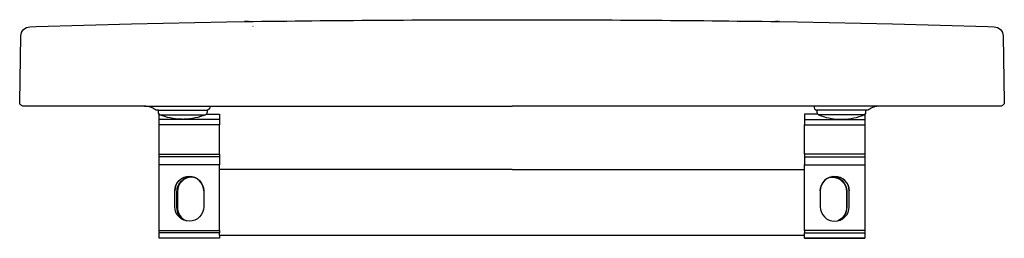
# Model space of a CAD drawing. Units: centimetres. Extents: x 0 to 0.374, y 0 to 0.083.
import ezdxf

# ---------------------------------------------------------------- set-up
doc = ezdxf.new("R2010")
doc.units = ezdxf.units.CM
doc.layers.add('front', color=7, linetype='Continuous')

msp = doc.modelspace()

# ---------------------------------------------------------------- linework, layer by layer
at = {"layer": 'front'}
for p, q in [((0.05264, 0.04857), (0.07114, 0.04857)), ((0.32114, 0.04857), (0.30264, 0.04857))]:
    msp.add_line(p, q, dxfattribs=at)
at = {"layer": 'front', "lineweight": -3}
for points in [[(0.18689, 0.08286, -0.001723), (0.23757, 0.08268, -0.001704), (0.28825, 0.08216), (0.29525, 0.08204), (0.33137, 0.08126), (0.36747, 0.08025), (0.36994, 0.08017), (0.36994, 0.08017, -0.192054), (0.37233, 0.07912, -0.192387), (0.37333, 0.07673), (0.37377, 0.05159), (0.37377, 0.05159, -0.200772), (0.37334, 0.05052, -0.200772), (0.37227, 0.05007), (0.32644, 0.05007), (0.32644, 0.05007, 0.077953), (0.3243, 0.04973, 0.077953), (0.32236, 0.04876, -0.072985), (0.3221, 0.04862, -0.051), (0.32194, 0.04859, -0.012451), (0.32178, 0.04857), (0.32114, 0.04857), (0.32114, 0.04774), (0.32114, 0.04774, -0.205594), (0.32083, 0.04702), (0.32089, 0.04702), (0.32089, -0.00005), (0.29789, -0.00005), (0.29789, 0.00103), (0.18689, 0.00103), (0.07589, 0.00103), (0.07589, -0.00005), (0.05289, -0.00005), (0.05289, 0.04702), (0.05295, 0.04702), (0.05295, 0.04702, -0.205594), (0.05264, 0.04774), (0.05264, 0.04857), (0.052, 0.04857), (0.052, 0.04857, -0.012451), (0.05183, 0.04859, -0.051), (0.05167, 0.04862, -0.072985), (0.05141, 0.04876, 0.077953), (0.04948, 0.04973, 0.077953), (0.04733, 0.05007), (0.0015, 0.05007), (0.0015, 0.05007, -0.200772), (0.00043, 0.05052, -0.200772), (0, 0.05159), (0.00044, 0.07673), (0.00044, 0.07673, -0.192387), (0.00145, 0.07912, -0.192054), (0.00383, 0.08017), (0.0063, 0.08025), (0.04241, 0.08126), (0.07852, 0.08204), (0.08552, 0.08216), (0.08552, 0.08216, -0.001704), (0.1362, 0.08268, -0.001723)], [(0.06989, 0.01193, -0.999594), (0.05889, 0.01193), (0.05889, 0.01793, -0.999594), (0.06989, 0.01793)], [(0.30389, 0.01193, 0.999594), (0.31489, 0.01193), (0.31489, 0.01793, 0.999594), (0.30389, 0.01793)]]:
    msp.add_lwpolyline(points, format="xyb", close=True, dxfattribs=at)
for points in [[(0.00383, 0.08017), (0.00383, 0.08017), (0.00383, 0.08017)], [(0.08539, 0.08216), (0.08551, 0.08216)], [(0.08588, 0.08214), (0.08689, 0.08216)], [(0.28789, 0.08214), (0.28689, 0.08216)], [(0.28839, 0.08216), (0.28826, 0.08216)], [(0.36994, 0.08017), (0.36994, 0.08017), (0.36994, 0.08017)], [(0.07214, 0.05007), (0.07213, 0.04955)], [(0.30164, 0.05007), (0.30165, 0.04955)], [(0.07589, 0.04502), (0.05289, 0.04502)], [(0.05325, 0.04682), (0.05865, 0.04682)], [(0.05865, 0.04682), (0.0699, 0.04682)], [(0.0699, 0.04682), (0.07053, 0.04682)], [(0.07083, 0.04702), (0.07589, 0.04702)], [(0.07114, 0.04857), (0.07114, 0.04774)], [(0.07589, 0.04702), (0.07589, 0.04502)], [(0.07589, 0.04502), (0.07589, 0.04303)], [(0.30295, 0.04702), (0.29789, 0.04702)], [(0.29789, 0.04702), (0.29789, 0.04502)], [(0.29789, 0.04502), (0.29789, 0.04303)], [(0.29789, 0.04502), (0.32089, 0.04502)], [(0.30264, 0.04857), (0.30264, 0.04774)], [(0.30388, 0.04682), (0.30325, 0.04682)], [(0.31512, 0.04682), (0.30388, 0.04682)], [(0.32053, 0.04682), (0.31512, 0.04682)], [(0.07589, 0.04303), (0.05289, 0.04303)], [(0.07589, 0.03181), (0.07589, 0.04303)], [(0.29789, 0.03181), (0.29789, 0.04303)], [(0.29789, 0.04303), (0.32089, 0.04303)], [(0.05289, 0.03181), (0.07589, 0.03181)], [(0.05289, 0.03081), (0.05289, 0.03081)], [(0.07589, 0.0308), (0.05289, 0.0308)], [(0.07589, 0.03181), (0.07589, 0.03081)], [(0.07589, 0.0308), (0.07589, 0.02779)], [(0.29789, 0.03181), (0.29789, 0.03081)], [(0.32089, 0.03181), (0.29789, 0.03181)], [(0.29789, 0.0308), (0.32089, 0.0308)], [(0.29789, 0.0308), (0.29789, 0.02779)], [(0.32089, 0.03081), (0.32088, 0.03081)], [(0.07589, 0.02779), (0.05289, 0.02779)], [(0.07589, 0.00295), (0.07589, 0.02779)], [(0.29789, 0.00295), (0.29789, 0.02779)], [(0.29789, 0.02779), (0.32089, 0.02779)], [(0.18689, 0.02603), (0.07589, 0.02603)], [(0.18689, 0.02603), (0.29789, 0.02603)], [(0.05289, 0.00295), (0.07589, 0.00295)], [(0.07589, 0.002), (0.05289, 0.002)], [(0.07589, 0.00295), (0.07589, 0.00224), (0.07589, 0.002)], [(0.32089, 0.00295), (0.29789, 0.00295)], [(0.29789, 0.00295), (0.29789, 0.00224), (0.29789, 0.002)], [(0.29789, 0.002), (0.32089, 0.002)], [(0.07589, 0), (0.05289, 0)], [(0.29789, 0), (0.32089, 0)]]:
    msp.add_lwpolyline(points, dxfattribs=at)
for points in [[(0.00383, 0.08016, 0.000728), (0.00384, 0.08015, -0.000267), (0.00384, 0.08013)], [(0.08567, 0.08217, 0.001334), (0.08557, 0.08217, 0.004825), (0.08547, 0.08217, 0.002105), (0.08544, 0.08216, 0.009375), (0.08541, 0.08216, 0.003975), (0.0854, 0.08216, 0.018445), (0.08539, 0.08216, 0.008012), (0.08539, 0.08216, 0.034636), (0.08539, 0.08216, 0.00986), (0.08539, 0.08216, 0.016224), (0.08539, 0.08216, 0.015894), (0.08539, 0.08216, 0.029423), (0.08539, 0.08216, 0.029029), (0.08539, 0.08216, 0.058334), (0.08539, 0.08216), (0.08539, 0.08216), (0.08539, 0.08216), (0.08539, 0.08216), (0.08539, 0.08216), (0.08539, 0.08216), (0.08539, 0.08216), (0.08539, 0.08216), (0.08539, 0.08216), (0.08539, 0.08216), (0.08539, 0.08216), (0.08539, 0.08216), (0.08539, 0.08216), (0.08539, 0.08216), (0.08539, 0.08216), (0.08539, 0.08216), (0.08539, 0.08216), (0.08539, 0.08216), (0.08539, 0.08216), (0.08539, 0.08216), (0.08539, 0.08216), (0.08539, 0.08216), (0.08539, 0.08216), (0.08539, 0.08216), (0.08539, 0.08216), (0.08539, 0.08216), (0.08539, 0.08216), (0.08539, 0.08216), (0.08539, 0.08216), (0.08539, 0.08216), (0.08539, 0.08216), (0.08539, 0.08216), (0.08539, 0.08216), (0.08539, 0.08216), (0.08539, 0.08216), (0.08539, 0.08216), (0.08539, 0.08216), (0.08539, 0.08216), (0.08539, 0.08216), (0.08539, 0.08216), (0.08539, 0.08216), (0.08539, 0.08216), (0.08539, 0.08216), (0.08539, 0.08216), (0.08539, 0.08216), (0.08539, 0.08216), (0.08539, 0.08216), (0.08539, 0.08216), (0.08539, 0.08216), (0.08539, 0.08216), (0.08539, 0.08216), (0.08539, 0.08216), (0.08539, 0.08216), (0.08539, 0.08216), (0.08539, 0.08216), (0.08539, 0.08216), (0.08539, 0.08216), (0.08539, 0.08216), (0.08539, 0.08216), (0.08539, 0.08216), (0.08539, 0.08216), (0.08539, 0.08216), (0.08539, 0.08216), (0.08539, 0.08216), (0.08539, 0.08216), (0.08539, 0.08216), (0.08539, 0.08216), (0.08539, 0.08216), (0.08539, 0.08216), (0.08539, 0.08216), (0.08539, 0.08216), (0.08539, 0.08216), (0.08539, 0.08216), (0.08539, 0.08216), (0.08539, 0.08216), (0.08539, 0.08216), (0.08539, 0.08216), (0.08539, 0.08216), (0.08539, 0.08216), (0.08539, 0.08216), (0.08539, 0.08216), (0.08539, 0.08216), (0.08539, 0.08216), (0.08539, 0.08216), (0.08539, 0.08216), (0.08539, 0.08216), (0.08539, 0.08216), (0.08539, 0.08216), (0.08539, 0.08216), (0.08539, 0.08216), (0.08539, 0.08216), (0.08539, 0.08216), (0.08539, 0.08216), (0.08539, 0.08216), (0.08539, 0.08216), (0.08539, 0.08216), (0.08539, 0.08216), (0.08539, 0.08216), (0.08539, 0.08216), (0.08539, 0.08216), (0.08539, 0.08216), (0.08539, 0.08216), (0.08539, 0.08216), (0.08539, 0.08216), (0.08539, 0.08216), (0.08539, 0.08216), (0.08539, 0.08216), (0.08539, 0.08216), (0.08539, 0.08216), (0.08539, 0.08216), (0.08539, 0.08216), (0.08539, 0.08216), (0.08539, 0.08216), (0.08539, 0.08216), (0.08539, 0.08216), (0.08539, 0.08216), (0.08539, 0.08216), (0.08539, 0.08216), (0.08539, 0.08216), (0.08539, 0.08216), (0.08539, 0.08216), (0.08539, 0.08216), (0.08539, 0.08216), (0.08539, 0.08216), (0.08539, 0.08216), (0.08539, 0.08216), (0.08539, 0.08216), (0.08539, 0.08216), (0.08539, 0.08216), (0.08539, 0.08216, 0.031511), (0.08539, 0.08216, 0.000922), (0.08539, 0.08216), (0.08539, 0.08216), (0.08539, 0.08216), (0.08539, 0.08216), (0.08539, 0.08216), (0.08539, 0.08216), (0.08539, 0.08216), (0.08539, 0.08216), (0.08539, 0.08216), (0.08539, 0.08216), (0.08539, 0.08216), (0.08539, 0.08216), (0.08539, 0.08216), (0.08539, 0.08216), (0.08539, 0.08216), (0.08539, 0.08216), (0.08539, 0.08216), (0.08539, 0.08216), (0.08539, 0.08216), (0.08539, 0.08216), (0.08539, 0.08216), (0.08539, 0.08216), (0.08539, 0.08216), (0.08539, 0.08216), (0.08539, 0.08216), (0.08539, 0.08216), (0.08539, 0.08216), (0.08539, 0.08216), (0.08539, 0.08216), (0.08539, 0.08216), (0.08539, 0.08216), (0.08539, 0.08216), (0.08539, 0.08216), (0.08539, 0.08216), (0.08539, 0.08216), (0.08539, 0.08216), (0.08539, 0.08216), (0.08539, 0.08216), (0.08539, 0.08216), (0.08539, 0.08216), (0.08539, 0.08216), (0.08539, 0.08216), (0.08539, 0.08216), (0.08539, 0.08216), (0.08539, 0.08216), (0.08539, 0.08216), (0.08539, 0.08216), (0.08539, 0.08216), (0.08539, 0.08216), (0.08539, 0.08216), (0.08539, 0.08216), (0.08539, 0.08216), (0.08539, 0.08216), (0.08539, 0.08216), (0.08539, 0.08216), (0.08539, 0.08216), (0.08539, 0.08216), (0.08539, 0.08216), (0.08539, 0.08216), (0.08539, 0.08216), (0.08539, 0.08216), (0.08539, 0.08216), (0.08539, 0.08216), (0.08539, 0.08216), (0.08539, 0.08216), (0.08539, 0.08216), (0.08539, 0.08216), (0.08539, 0.08216), (0.08539, 0.08216), (0.08539, 0.08216), (0.08539, 0.08216), (0.08539, 0.08216), (0.08539, 0.08216), (0.08539, 0.08216), (0.08539, 0.08216), (0.08539, 0.08216), (0.08539, 0.08216), (0.08539, 0.08216), (0.08539, 0.08216), (0.08539, 0.08216), (0.08539, 0.08216), (0.08539, 0.08216), (0.08539, 0.08216), (0.08539, 0.08216), (0.08539, 0.08216), (0.08539, 0.08216), (0.08539, 0.08216), (0.08539, 0.08216), (0.08539, 0.08216), (0.08539, 0.08216), (0.08539, 0.08216), (0.08539, 0.08216), (0.08539, 0.08216), (0.08539, 0.08216), (0.08539, 0.08216), (0.08539, 0.08216), (0.08539, 0.08216), (0.08539, 0.08216), (0.08539, 0.08216), (0.08539, 0.08216), (0.08539, 0.08216), (0.08539, 0.08216), (0.08539, 0.08216), (0.08539, 0.08216), (0.08539, 0.08216), (0.08539, 0.08216), (0.08539, 0.08216), (0.08539, 0.08216), (0.08539, 0.08216), (0.08539, 0.08216), (0.08539, 0.08216), (0.08539, 0.08216), (0.08539, 0.08216), (0.08539, 0.08216), (0.08539, 0.08216), (0.08539, 0.08216), (0.08539, 0.08216), (0.08539, 0.08216), (0.08539, 0.08216), (0.08539, 0.08216), (0.08539, 0.08216), (0.08539, 0.08216), (0.08539, 0.08216), (0.08539, 0.08216), (0.08539, 0.08216), (0.08539, 0.08216), (0.08539, 0.08216), (0.08539, 0.08216), (0.08539, 0.08216), (0.08539, 0.08216, 0.036294), (0.08539, 0.08216, 0.000843), (0.08539, 0.08216), (0.08539, 0.08216), (0.08539, 0.08216), (0.08539, 0.08216), (0.08539, 0.08216), (0.08539, 0.08216), (0.08539, 0.08216), (0.08539, 0.08216), (0.08539, 0.08216), (0.08539, 0.08216), (0.08539, 0.08216), (0.08539, 0.08216), (0.08539, 0.08216), (0.08539, 0.08216), (0.08539, 0.08216), (0.08539, 0.08216), (0.08539, 0.08216), (0.08539, 0.08216), (0.08539, 0.08216), (0.08539, 0.08216), (0.08539, 0.08216), (0.08539, 0.08216), (0.08539, 0.08216), (0.08539, 0.08216), (0.08539, 0.08216), (0.08539, 0.08216), (0.08539, 0.08216), (0.08539, 0.08216), (0.08539, 0.08216), (0.08539, 0.08216), (0.08539, 0.08216), (0.08539, 0.08216), (0.08539, 0.08216), (0.08539, 0.08216), (0.08539, 0.08216), (0.08539, 0.08216), (0.08539, 0.08216), (0.08539, 0.08216), (0.08539, 0.08216), (0.08539, 0.08216), (0.08539, 0.08216), (0.08539, 0.08216), (0.08539, 0.08216), (0.08539, 0.08216), (0.08539, 0.08216), (0.08539, 0.08216), (0.08539, 0.08216), (0.08539, 0.08216), (0.08539, 0.08216), (0.08539, 0.08216), (0.08539, 0.08216), (0.08539, 0.08216), (0.08539, 0.08216), (0.08539, 0.08216), (0.08539, 0.08216), (0.08539, 0.08216), (0.08539, 0.08216), (0.08539, 0.08216), (0.08539, 0.08216), (0.08539, 0.08216), (0.08539, 0.08216), (0.08539, 0.08216), (0.08539, 0.08216), (0.08539, 0.08216), (0.08539, 0.08216), (0.08539, 0.08216), (0.08539, 0.08216), (0.08539, 0.08216), (0.08539, 0.08216), (0.08539, 0.08216), (0.08539, 0.08216), (0.08539, 0.08216), (0.08539, 0.08216), (0.08539, 0.08216), (0.08539, 0.08216), (0.08539, 0.08216), (0.08539, 0.08216), (0.08539, 0.08216), (0.08539, 0.08216), (0.08539, 0.08216), (0.08539, 0.08216), (0.08539, 0.08216), (0.08539, 0.08216), (0.08539, 0.08216), (0.08539, 0.08216), (0.08539, 0.08216), (0.08539, 0.08216), (0.08539, 0.08216), (0.08539, 0.08216), (0.08539, 0.08216), (0.08539, 0.08216), (0.08539, 0.08216), (0.08539, 0.08216), (0.08539, 0.08216), (0.08539, 0.08216), (0.08539, 0.08216), (0.08539, 0.08216), (0.08539, 0.08216), (0.08539, 0.08216), (0.08539, 0.08216), (0.08539, 0.08216), (0.08539, 0.08216), (0.08539, 0.08216), (0.08539, 0.08216), (0.08539, 0.08216), (0.08539, 0.08216), (0.08539, 0.08216), (0.08539, 0.08216), (0.08539, 0.08216), (0.08539, 0.08216), (0.08539, 0.08216), (0.08539, 0.08216), (0.08539, 0.08216), (0.08539, 0.08216), (0.08539, 0.08216), (0.08539, 0.08216), (0.08539, 0.08216), (0.08539, 0.08216), (0.08539, 0.08216), (0.08539, 0.08216), (0.08539, 0.08216), (0.08539, 0.08216), (0.08539, 0.08216), (0.08539, 0.08216), (0.08539, 0.08216), (0.08539, 0.08216), (0.08539, 0.08216), (0.08539, 0.08216), (0.08539, 0.08216), (0.08539, 0.08216, 0.040397), (0.08539, 0.08216, 0.000583), (0.08539, 0.08216), (0.08539, 0.08216), (0.08539, 0.08216), (0.08539, 0.08216), (0.08539, 0.08216), (0.08539, 0.08216), (0.08539, 0.08216), (0.08539, 0.08216), (0.08539, 0.08216), (0.08539, 0.08216), (0.08539, 0.08216), (0.08539, 0.08216), (0.08539, 0.08216), (0.08539, 0.08216), (0.08539, 0.08216), (0.08539, 0.08216), (0.08539, 0.08216), (0.08539, 0.08216), (0.08539, 0.08216), (0.08539, 0.08216), (0.08539, 0.08216), (0.08539, 0.08216), (0.08539, 0.08216), (0.08539, 0.08216), (0.08539, 0.08216), (0.08539, 0.08216), (0.08539, 0.08216), (0.08539, 0.08216), (0.08539, 0.08216), (0.08539, 0.08216), (0.08539, 0.08216), (0.08539, 0.08216), (0.08539, 0.08216), (0.08539, 0.08216), (0.08539, 0.08216), (0.08539, 0.08216), (0.08539, 0.08216), (0.08539, 0.08216), (0.08539, 0.08216), (0.08539, 0.08216), (0.08539, 0.08216), (0.08539, 0.08216), (0.08539, 0.08216), (0.08539, 0.08216), (0.08539, 0.08216), (0.08539, 0.08216), (0.08539, 0.08216), (0.08539, 0.08216), (0.08539, 0.08216), (0.08539, 0.08216), (0.08539, 0.08216), (0.08539, 0.08216), (0.08539, 0.08216), (0.08539, 0.08216), (0.08539, 0.08216), (0.08539, 0.08216), (0.08539, 0.08216), (0.08539, 0.08216), (0.08539, 0.08216), (0.08539, 0.08216), (0.08539, 0.08216), (0.08539, 0.08216), (0.08539, 0.08216), (0.08539, 0.08216), (0.08539, 0.08216), (0.08539, 0.08216), (0.08539, 0.08216), (0.08539, 0.08216), (0.08539, 0.08216), (0.08539, 0.08216), (0.08539, 0.08216), (0.08539, 0.08216), (0.08539, 0.08216), (0.08539, 0.08216), (0.08539, 0.08216), (0.08539, 0.08216), (0.08539, 0.08216), (0.08539, 0.08216), (0.08539, 0.08216), (0.08539, 0.08216), (0.08539, 0.08216), (0.08539, 0.08216), (0.08539, 0.08216), (0.08539, 0.08216), (0.08539, 0.08216), (0.08539, 0.08216), (0.08539, 0.08216), (0.08539, 0.08216), (0.08539, 0.08216), (0.08539, 0.08216), (0.08539, 0.08216), (0.08539, 0.08216), (0.08539, 0.08216), (0.08539, 0.08216), (0.08539, 0.08216), (0.08539, 0.08216), (0.08539, 0.08216), (0.08539, 0.08216), (0.08539, 0.08216), (0.08539, 0.08216), (0.08539, 0.08216), (0.08539, 0.08216), (0.08539, 0.08216), (0.08539, 0.08216), (0.08539, 0.08216), (0.08539, 0.08216), (0.08539, 0.08216), (0.08539, 0.08216), (0.08539, 0.08216), (0.08539, 0.08216), (0.08539, 0.08216), (0.08539, 0.08216), (0.08539, 0.08216), (0.08539, 0.08216), (0.08539, 0.08216), (0.08539, 0.08216), (0.08539, 0.08216), (0.08539, 0.08216), (0.08539, 0.08216), (0.08539, 0.08216), (0.08539, 0.08216), (0.08539, 0.08216), (0.08539, 0.08216), (0.08539, 0.08216), (0.08539, 0.08216), (0.08539, 0.08216), (0.08539, 0.08216), (0.08539, 0.08216), (0.08539, 0.08216), (0.08539, 0.08216, 0.04285), (0.08539, 0.08216, 0.00016), (0.08539, 0.08216)], [(0.08588, 0.08214, 0.020435), (0.0857, 0.08215, 0.005927), (0.08551, 0.08216)], [(0.08689, 0.08216, 0.081165), (0.08689, 0.08216, 0.058264), (0.08689, 0.08216, 0.054824), (0.08689, 0.08216, 0.029425), (0.08689, 0.08216, 0.029541), (0.08689, 0.08216, 0.016648), (0.08689, 0.08216, 0.016889), (0.08689, 0.08216, 0.010498), (0.08689, 0.08216, 0.036953), (0.08688, 0.08216, 0.008947), (0.08688, 0.08216, 0.020119), (0.08687, 0.08216, 0.004454), (0.08685, 0.08216, 0.010276), (0.08681, 0.08217, 0.002376), (0.08676, 0.08217, 0.005245), (0.0866, 0.08217, 0.001556), (0.08644, 0.08217, 0.002886), (0.08606, 0.08217, 0.00343), (0.08567, 0.08217)], [(0.08857, 0.08025, 0.00249), (0.08855, 0.08028, 0.00249), (0.08854, 0.08031)], [(0.28521, 0.08025, -0.00249), (0.28522, 0.08028, -0.00249), (0.28524, 0.08031)], [(0.28689, 0.08216, -0.081165), (0.28689, 0.08216, -0.058264), (0.28689, 0.08216, -0.054824), (0.28689, 0.08216, -0.029425), (0.28689, 0.08216, -0.029541), (0.28689, 0.08216, -0.016648), (0.28689, 0.08216, -0.016889), (0.28689, 0.08216, -0.010498), (0.28689, 0.08216, -0.036953), (0.28689, 0.08216, -0.008947), (0.2869, 0.08216, -0.020119), (0.28691, 0.08216, -0.004454), (0.28692, 0.08216, -0.010276), (0.28697, 0.08217, -0.002376), (0.28701, 0.08217, -0.005245), (0.28717, 0.08217, -0.001556), (0.28733, 0.08217, -0.002886), (0.28772, 0.08217, -0.00343), (0.2881, 0.08217)], [(0.28789, 0.08214, -0.020435), (0.28808, 0.08215, -0.005927), (0.28826, 0.08216)], [(0.2881, 0.08217, -0.001334), (0.2882, 0.08217, -0.004825), (0.28831, 0.08217, -0.002105), (0.28834, 0.08216, -0.009375), (0.28837, 0.08216, -0.003975), (0.28837, 0.08216, -0.018445), (0.28838, 0.08216, -0.008012), (0.28838, 0.08216, -0.034636), (0.28839, 0.08216, -0.00986), (0.28839, 0.08216, -0.016224), (0.28839, 0.08216, -0.015894), (0.28839, 0.08216, -0.029423), (0.28839, 0.08216, -0.029029), (0.28839, 0.08216, -0.058334), (0.28839, 0.08216), (0.28839, 0.08216), (0.28839, 0.08216), (0.28839, 0.08216), (0.28839, 0.08216), (0.28839, 0.08216), (0.28839, 0.08216), (0.28839, 0.08216), (0.28839, 0.08216), (0.28839, 0.08216), (0.28839, 0.08216), (0.28839, 0.08216), (0.28839, 0.08216), (0.28839, 0.08216), (0.28839, 0.08216), (0.28839, 0.08216), (0.28839, 0.08216), (0.28839, 0.08216), (0.28839, 0.08216), (0.28839, 0.08216), (0.28839, 0.08216), (0.28839, 0.08216), (0.28839, 0.08216), (0.28839, 0.08216), (0.28839, 0.08216), (0.28839, 0.08216), (0.28839, 0.08216), (0.28839, 0.08216), (0.28839, 0.08216), (0.28839, 0.08216), (0.28839, 0.08216), (0.28839, 0.08216), (0.28839, 0.08216), (0.28839, 0.08216), (0.28839, 0.08216), (0.28839, 0.08216), (0.28839, 0.08216), (0.28839, 0.08216), (0.28839, 0.08216), (0.28839, 0.08216), (0.28839, 0.08216), (0.28839, 0.08216), (0.28839, 0.08216), (0.28839, 0.08216), (0.28839, 0.08216), (0.28839, 0.08216), (0.28839, 0.08216), (0.28839, 0.08216), (0.28839, 0.08216), (0.28839, 0.08216), (0.28839, 0.08216), (0.28839, 0.08216), (0.28839, 0.08216), (0.28839, 0.08216), (0.28839, 0.08216), (0.28839, 0.08216), (0.28839, 0.08216), (0.28839, 0.08216), (0.28839, 0.08216), (0.28839, 0.08216), (0.28839, 0.08216), (0.28839, 0.08216), (0.28839, 0.08216), (0.28839, 0.08216), (0.28839, 0.08216), (0.28839, 0.08216), (0.28839, 0.08216), (0.28839, 0.08216), (0.28839, 0.08216), (0.28839, 0.08216), (0.28839, 0.08216), (0.28839, 0.08216), (0.28839, 0.08216), (0.28839, 0.08216), (0.28839, 0.08216), (0.28839, 0.08216), (0.28839, 0.08216), (0.28839, 0.08216), (0.28839, 0.08216), (0.28839, 0.08216), (0.28839, 0.08216), (0.28839, 0.08216), (0.28839, 0.08216), (0.28839, 0.08216), (0.28839, 0.08216), (0.28839, 0.08216), (0.28839, 0.08216), (0.28839, 0.08216), (0.28839, 0.08216), (0.28839, 0.08216), (0.28839, 0.08216), (0.28839, 0.08216), (0.28839, 0.08216), (0.28839, 0.08216), (0.28839, 0.08216), (0.28839, 0.08216), (0.28839, 0.08216), (0.28839, 0.08216), (0.28839, 0.08216), (0.28839, 0.08216), (0.28839, 0.08216), (0.28839, 0.08216), (0.28839, 0.08216), (0.28839, 0.08216), (0.28839, 0.08216), (0.28839, 0.08216), (0.28839, 0.08216), (0.28839, 0.08216), (0.28839, 0.08216), (0.28839, 0.08216), (0.28839, 0.08216), (0.28839, 0.08216), (0.28839, 0.08216), (0.28839, 0.08216), (0.28839, 0.08216), (0.28839, 0.08216), (0.28839, 0.08216), (0.28839, 0.08216), (0.28839, 0.08216), (0.28839, 0.08216), (0.28839, 0.08216), (0.28839, 0.08216), (0.28839, 0.08216), (0.28839, 0.08216), (0.28839, 0.08216), (0.28839, 0.08216), (0.28839, 0.08216), (0.28839, 0.08216), (0.28839, 0.08216), (0.28839, 0.08216, -0.031511), (0.28839, 0.08216, -0.000922), (0.28839, 0.08216), (0.28839, 0.08216), (0.28839, 0.08216), (0.28839, 0.08216), (0.28839, 0.08216), (0.28839, 0.08216), (0.28839, 0.08216), (0.28839, 0.08216), (0.28839, 0.08216), (0.28839, 0.08216), (0.28839, 0.08216), (0.28839, 0.08216), (0.28839, 0.08216), (0.28839, 0.08216), (0.28839, 0.08216), (0.28839, 0.08216), (0.28839, 0.08216), (0.28839, 0.08216), (0.28839, 0.08216), (0.28839, 0.08216), (0.28839, 0.08216), (0.28839, 0.08216), (0.28839, 0.08216), (0.28839, 0.08216), (0.28839, 0.08216), (0.28839, 0.08216), (0.28839, 0.08216), (0.28839, 0.08216), (0.28839, 0.08216), (0.28839, 0.08216), (0.28839, 0.08216), (0.28839, 0.08216), (0.28839, 0.08216), (0.28839, 0.08216), (0.28839, 0.08216), (0.28839, 0.08216), (0.28839, 0.08216), (0.28839, 0.08216), (0.28839, 0.08216), (0.28839, 0.08216), (0.28839, 0.08216), (0.28839, 0.08216), (0.28839, 0.08216), (0.28839, 0.08216), (0.28839, 0.08216), (0.28839, 0.08216), (0.28839, 0.08216), (0.28839, 0.08216), (0.28839, 0.08216), (0.28839, 0.08216), (0.28839, 0.08216), (0.28839, 0.08216), (0.28839, 0.08216), (0.28839, 0.08216), (0.28839, 0.08216), (0.28839, 0.08216), (0.28839, 0.08216), (0.28839, 0.08216), (0.28839, 0.08216), (0.28839, 0.08216), (0.28839, 0.08216), (0.28839, 0.08216), (0.28839, 0.08216), (0.28839, 0.08216), (0.28839, 0.08216), (0.28839, 0.08216), (0.28839, 0.08216), (0.28839, 0.08216), (0.28839, 0.08216), (0.28839, 0.08216), (0.28839, 0.08216), (0.28839, 0.08216), (0.28839, 0.08216), (0.28839, 0.08216), (0.28839, 0.08216), (0.28839, 0.08216), (0.28839, 0.08216), (0.28839, 0.08216), (0.28839, 0.08216), (0.28839, 0.08216), (0.28839, 0.08216), (0.28839, 0.08216), (0.28839, 0.08216), (0.28839, 0.08216), (0.28839, 0.08216), (0.28839, 0.08216), (0.28839, 0.08216), (0.28839, 0.08216), (0.28839, 0.08216), (0.28839, 0.08216), (0.28839, 0.08216), (0.28839, 0.08216), (0.28839, 0.08216), (0.28839, 0.08216), (0.28839, 0.08216), (0.28839, 0.08216), (0.28839, 0.08216), (0.28839, 0.08216), (0.28839, 0.08216), (0.28839, 0.08216), (0.28839, 0.08216), (0.28839, 0.08216), (0.28839, 0.08216), (0.28839, 0.08216), (0.28839, 0.08216), (0.28839, 0.08216), (0.28839, 0.08216), (0.28839, 0.08216), (0.28839, 0.08216), (0.28839, 0.08216), (0.28839, 0.08216), (0.28839, 0.08216), (0.28839, 0.08216), (0.28839, 0.08216), (0.28839, 0.08216), (0.28839, 0.08216), (0.28839, 0.08216), (0.28839, 0.08216), (0.28839, 0.08216), (0.28839, 0.08216), (0.28839, 0.08216), (0.28839, 0.08216), (0.28839, 0.08216), (0.28839, 0.08216), (0.28839, 0.08216), (0.28839, 0.08216), (0.28839, 0.08216), (0.28839, 0.08216), (0.28839, 0.08216), (0.28839, 0.08216, -0.036294), (0.28839, 0.08216, -0.000843), (0.28839, 0.08216), (0.28839, 0.08216), (0.28839, 0.08216), (0.28839, 0.08216), (0.28839, 0.08216), (0.28839, 0.08216), (0.28839, 0.08216), (0.28839, 0.08216), (0.28839, 0.08216), (0.28839, 0.08216), (0.28839, 0.08216), (0.28839, 0.08216), (0.28839, 0.08216), (0.28839, 0.08216), (0.28839, 0.08216), (0.28839, 0.08216), (0.28839, 0.08216), (0.28839, 0.08216), (0.28839, 0.08216), (0.28839, 0.08216), (0.28839, 0.08216), (0.28839, 0.08216), (0.28839, 0.08216), (0.28839, 0.08216), (0.28839, 0.08216), (0.28839, 0.08216), (0.28839, 0.08216), (0.28839, 0.08216), (0.28839, 0.08216), (0.28839, 0.08216), (0.28839, 0.08216), (0.28839, 0.08216), (0.28839, 0.08216), (0.28839, 0.08216), (0.28839, 0.08216), (0.28839, 0.08216), (0.28839, 0.08216), (0.28839, 0.08216), (0.28839, 0.08216), (0.28839, 0.08216), (0.28839, 0.08216), (0.28839, 0.08216), (0.28839, 0.08216), (0.28839, 0.08216), (0.28839, 0.08216), (0.28839, 0.08216), (0.28839, 0.08216), (0.28839, 0.08216), (0.28839, 0.08216), (0.28839, 0.08216), (0.28839, 0.08216), (0.28839, 0.08216), (0.28839, 0.08216), (0.28839, 0.08216), (0.28839, 0.08216), (0.28839, 0.08216), (0.28839, 0.08216), (0.28839, 0.08216), (0.28839, 0.08216), (0.28839, 0.08216), (0.28839, 0.08216), (0.28839, 0.08216), (0.28839, 0.08216), (0.28839, 0.08216), (0.28839, 0.08216), (0.28839, 0.08216), (0.28839, 0.08216), (0.28839, 0.08216), (0.28839, 0.08216), (0.28839, 0.08216), (0.28839, 0.08216), (0.28839, 0.08216), (0.28839, 0.08216), (0.28839, 0.08216), (0.28839, 0.08216), (0.28839, 0.08216), (0.28839, 0.08216), (0.28839, 0.08216), (0.28839, 0.08216), (0.28839, 0.08216), (0.28839, 0.08216), (0.28839, 0.08216), (0.28839, 0.08216), (0.28839, 0.08216), (0.28839, 0.08216), (0.28839, 0.08216), (0.28839, 0.08216), (0.28839, 0.08216), (0.28839, 0.08216), (0.28839, 0.08216), (0.28839, 0.08216), (0.28839, 0.08216), (0.28839, 0.08216), (0.28839, 0.08216), (0.28839, 0.08216), (0.28839, 0.08216), (0.28839, 0.08216), (0.28839, 0.08216), (0.28839, 0.08216), (0.28839, 0.08216), (0.28839, 0.08216), (0.28839, 0.08216), (0.28839, 0.08216), (0.28839, 0.08216), (0.28839, 0.08216), (0.28839, 0.08216), (0.28839, 0.08216), (0.28839, 0.08216), (0.28839, 0.08216), (0.28839, 0.08216), (0.28839, 0.08216), (0.28839, 0.08216), (0.28839, 0.08216), (0.28839, 0.08216), (0.28839, 0.08216), (0.28839, 0.08216), (0.28839, 0.08216), (0.28839, 0.08216), (0.28839, 0.08216), (0.28839, 0.08216), (0.28839, 0.08216), (0.28839, 0.08216), (0.28839, 0.08216), (0.28839, 0.08216), (0.28839, 0.08216), (0.28839, 0.08216), (0.28839, 0.08216), (0.28839, 0.08216), (0.28839, 0.08216), (0.28839, 0.08216, -0.040397), (0.28839, 0.08216, -0.000583), (0.28839, 0.08216), (0.28839, 0.08216), (0.28839, 0.08216), (0.28839, 0.08216), (0.28839, 0.08216), (0.28839, 0.08216), (0.28839, 0.08216), (0.28839, 0.08216), (0.28839, 0.08216), (0.28839, 0.08216), (0.28839, 0.08216), (0.28839, 0.08216), (0.28839, 0.08216), (0.28839, 0.08216), (0.28839, 0.08216), (0.28839, 0.08216), (0.28839, 0.08216), (0.28839, 0.08216), (0.28839, 0.08216), (0.28839, 0.08216), (0.28839, 0.08216), (0.28839, 0.08216), (0.28839, 0.08216), (0.28839, 0.08216), (0.28839, 0.08216), (0.28839, 0.08216), (0.28839, 0.08216), (0.28839, 0.08216), (0.28839, 0.08216), (0.28839, 0.08216), (0.28839, 0.08216), (0.28839, 0.08216), (0.28839, 0.08216), (0.28839, 0.08216), (0.28839, 0.08216), (0.28839, 0.08216), (0.28839, 0.08216), (0.28839, 0.08216), (0.28839, 0.08216), (0.28839, 0.08216), (0.28839, 0.08216), (0.28839, 0.08216), (0.28839, 0.08216), (0.28839, 0.08216), (0.28839, 0.08216), (0.28839, 0.08216), (0.28839, 0.08216), (0.28839, 0.08216), (0.28839, 0.08216), (0.28839, 0.08216), (0.28839, 0.08216), (0.28839, 0.08216), (0.28839, 0.08216), (0.28839, 0.08216), (0.28839, 0.08216), (0.28839, 0.08216), (0.28839, 0.08216), (0.28839, 0.08216), (0.28839, 0.08216), (0.28839, 0.08216), (0.28839, 0.08216), (0.28839, 0.08216), (0.28839, 0.08216), (0.28839, 0.08216), (0.28839, 0.08216), (0.28839, 0.08216), (0.28839, 0.08216), (0.28839, 0.08216), (0.28839, 0.08216), (0.28839, 0.08216), (0.28839, 0.08216), (0.28839, 0.08216), (0.28839, 0.08216), (0.28839, 0.08216), (0.28839, 0.08216), (0.28839, 0.08216), (0.28839, 0.08216), (0.28839, 0.08216), (0.28839, 0.08216), (0.28839, 0.08216), (0.28839, 0.08216), (0.28839, 0.08216), (0.28839, 0.08216), (0.28839, 0.08216), (0.28839, 0.08216), (0.28839, 0.08216), (0.28839, 0.08216), (0.28839, 0.08216), (0.28839, 0.08216), (0.28839, 0.08216), (0.28839, 0.08216), (0.28839, 0.08216), (0.28839, 0.08216), (0.28839, 0.08216), (0.28839, 0.08216), (0.28839, 0.08216), (0.28839, 0.08216), (0.28839, 0.08216), (0.28839, 0.08216), (0.28839, 0.08216), (0.28839, 0.08216), (0.28839, 0.08216), (0.28839, 0.08216), (0.28839, 0.08216), (0.28839, 0.08216), (0.28839, 0.08216), (0.28839, 0.08216), (0.28839, 0.08216), (0.28839, 0.08216), (0.28839, 0.08216), (0.28839, 0.08216), (0.28839, 0.08216), (0.28839, 0.08216), (0.28839, 0.08216), (0.28839, 0.08216), (0.28839, 0.08216), (0.28839, 0.08216), (0.28839, 0.08216), (0.28839, 0.08216), (0.28839, 0.08216), (0.28839, 0.08216), (0.28839, 0.08216), (0.28839, 0.08216), (0.28839, 0.08216), (0.28839, 0.08216), (0.28839, 0.08216), (0.28839, 0.08216), (0.28839, 0.08216), (0.28839, 0.08216), (0.28839, 0.08216, -0.04285), (0.28839, 0.08216, -0.00016), (0.28839, 0.08216)], [(0.36994, 0.08016, -0.000728), (0.36994, 0.08015, 0.000267), (0.36993, 0.08013)], [(0.07213, 0.04955, -0.243927), (0.07169, 0.04874, -0.045118), (0.07153, 0.04865, -0.022635), (0.07145, 0.04862, -0.027449), (0.07136, 0.0486, -0.030948), (0.07125, 0.04858, -0.000282), (0.07114, 0.04857)], [(0.30165, 0.04955, 0.243927), (0.30208, 0.04874, 0.045118), (0.30224, 0.04865, 0.022635), (0.30233, 0.04862, 0.027449), (0.30241, 0.0486, 0.030948), (0.30253, 0.04858, 0.000282), (0.30264, 0.04857)], [(0.05325, 0.04682, -0.044918), (0.05309, 0.04691, -0.044918), (0.05295, 0.04702)], [(0.06189, 0.04507, -0.004148), (0.06152, 0.04507, -0.004153), (0.06115, 0.04508, -0.092111), (0.05325, 0.04682)], [(0.07053, 0.04682, -0.092111), (0.06262, 0.04508, -0.004153), (0.06226, 0.04507, -0.004148), (0.06189, 0.04507)], [(0.07114, 0.04774, -0.301185), (0.07053, 0.04682)], [(0.30264, 0.04774, 0.301185), (0.30325, 0.04682)], [(0.30325, 0.04682, 0.092111), (0.31115, 0.04508, 0.004153), (0.31152, 0.04507, 0.004148), (0.31189, 0.04507)], [(0.31189, 0.04507, 0.004148), (0.31226, 0.04507, 0.004153), (0.31262, 0.04508, 0.092111), (0.32053, 0.04682)], [(0.32053, 0.04682, 0.044918), (0.32069, 0.04691, 0.044918), (0.32083, 0.04702)], [(0.06989, 0.0179, 0.414095), (0.06439, 0.0234, 0.414095), (0.05889, 0.0179)], [(0.06229, 0.00685, -0.125096), (0.06038, 0.00891, -0.125097), (0.05969, 0.01163), (0.05969, 0.01763, -0.198914), (0.06136, 0.02166, -0.198911), (0.06539, 0.02333, -0.003024), (0.06546, 0.02333)], [(0.06646, 0.02303, 0.049279), (0.06539, 0.02314, 0.198911), (0.0615, 0.02152, 0.198914), (0.05989, 0.01764), (0.05989, 0.01164, 0.149572), (0.06083, 0.00856, 0.14957), (0.06333, 0.00653)], [(0.30389, 0.0179, -0.414095), (0.30939, 0.0234, -0.414095), (0.31489, 0.0179)], [(0.30731, 0.02303, -0.049279), (0.30839, 0.02314, -0.198911), (0.31228, 0.02152, -0.198914), (0.31389, 0.01764), (0.31389, 0.01164, -0.149572), (0.31295, 0.00856, -0.14957), (0.31044, 0.00653)], [(0.31149, 0.00685, 0.125096), (0.3134, 0.00891, 0.125097), (0.31409, 0.01163), (0.31409, 0.01763, 0.198914), (0.31242, 0.02166, 0.198911), (0.30839, 0.02333, 0.003024), (0.30832, 0.02333)]]:
    msp.add_lwpolyline(points, format="xyb", dxfattribs=at)
at = {"layer": 'front'}
for points in [[(0.04733, 0.05007), (0.18689, 0.05007)], [(0.32644, 0.05007), (0.18689, 0.05007)], [(0.07589, 0.00103), (0.07589, 0.002)], [(0.29789, 0.00103), (0.29789, 0.002)]]:
    msp.add_lwpolyline(points, dxfattribs=at)

doc.saveas('drawing.dxf')
